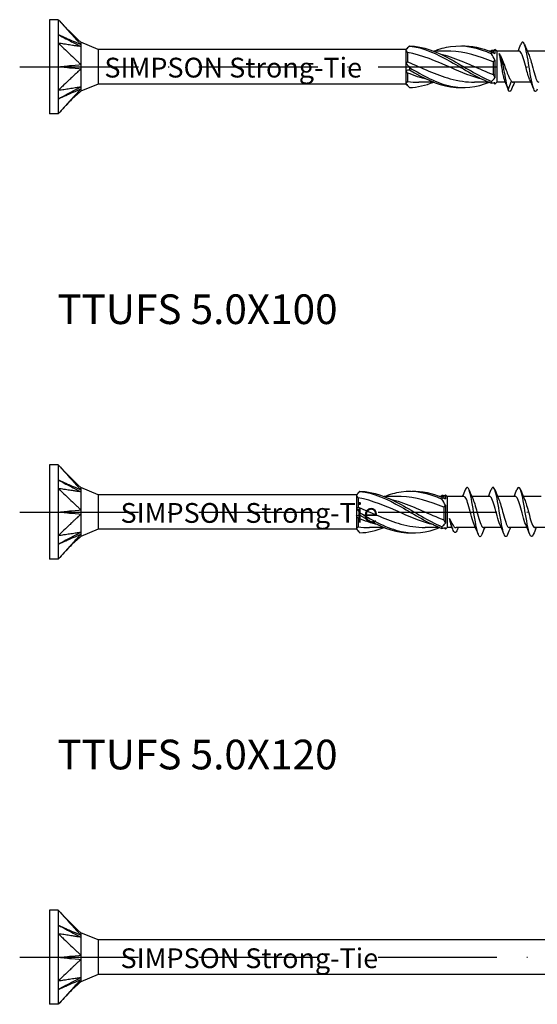
# Model space of a CAD drawing. Units: millimetres. Extents: x 2817 to 5230, y 833 to 1369.
# Drawn here: x 4571 to 4623, y 924 to 1024 of the extents above; entities that cross this region are included whole.
import ezdxf

# ---------------------------------------------------------------- set-up
doc = ezdxf.new("R2010")
doc.units = ezdxf.units.MM
doc.linetypes.add('ACAD_ISO10W100', pattern=[18, 12, -3, 0, -3])
doc.layers.add('Axis', color=4, linetype='ACAD_ISO10W100')
doc.layers.add('Part', color=7, linetype='Continuous', lineweight=25)
doc.styles.get("Standard").update_dxf_attribs({"font": 'arial.ttf'})

# ---------------------------------------------------------------- blocks, each defined once
blk = doc.blocks.new('TTUFS 5.0X90')
at = {"layer": 'Axis'}
blk.add_line((-3, 0), (93, 0), dxfattribs=at)
at = {"layer": 'Part'}
for p, q in [((0, 4.75), (0, -4.75)), ((0.9, 4.75), (0, 4.75)), ((0.9, 4.75), (0.9, 2.375)), ((0.9, 2.375), (0.9, -2.375)), ((4.925, 1.75), (3.175, 2.475)), ((36, 1.75), (36.295, 2.045)), ((4.925, 1.75), (4.925, -1.75)), ((36, 1.75), (4.925, 1.75)), ((36, 1.75), (36, 1.703)), ((36, 1.703), (36, 0.403)), ((36.175, 1.44), (36.175, 0.494)), ((40.308, 1.575), (38.808, 1.575)), ((44.825, 1.575), (44.433, 1.575)), ((44.825, 1.575), (45, 1.75)), ((44.825, 1.575), (44.825, 1.398)), ((45, 1.75), (45, 1.327)), ((45.175, 1.575), (45, 1.75)), ((45.175, 1.575), (45.175, -1.575)), ((47.459, 1.575), (45.175, 1.575)), ((50.059, 1.575), (48.261, 1.575)), ((36, 0.403), (36, -0.403)), ((44.825, 0.479), (44.825, -0.79)), ((45, 0.675), (45, -1.141)), ((36, -0.403), (36, -1.703)), ((36.175, -0.638), (36.175, -1.496)), ((4.925, -1.75), (3.175, -2.475)), ((36, -1.75), (4.925, -1.75)), ((36, -1.703), (36, -1.75)), ((36, -1.75), (36.295, -2.045)), ((38.817, -1.575), (37.317, -1.575)), ((44.442, -1.575), (42.942, -1.575)), ((44.89, -1.64), (45, -1.75)), ((45.175, -1.575), (45, -1.75)), ((45, -1.615), (45, -1.75)), ((46.048, -1.575), (45.175, -1.575)), ((46.13, -1.783), (46.346, -2.338)), ((46.346, -2.338), (46.682, -1.473)), ((48.631, -1.575), (46.832, -1.575)), ((0.9, -2.375), (0.9, -4.75)), ((0.9, -4.75), (0, -4.75))]:
    blk.add_line(p, q, dxfattribs=at)
for points, knots in [([(0.9, 4.75), (0.939, 4.707), (0.956, 4.689), (1.09, 4.541), (1.137, 4.489), (1.252, 4.362), (1.45, 4.144), (1.658, 3.914), (1.848, 3.705), (2.227, 3.288), (2.417, 3.079), (2.654, 2.818), (2.701, 2.765), (2.763, 2.697), (2.879, 2.569), (3.033, 2.4), (3.111, 2.321), (3.175, 2.243)], [0.000001, 0.000001, 0.000001, 0.000001, 0.0183027, 0.0183027, 0.0283447, 0.0283447, 0.0426193, 0.0426193, 0.1853653, 0.1853653, 0.3281118, 0.3281118, 0.3637964, 0.3637964, 0.3745081, 0.3745081, 0.3837024, 0.3837024, 0.3837024, 0.3837024]), ([(0.9, 3.238), (1.003, 3.183), (1.962, 2.673), (2.113, 2.592), (3.071, 2.083), (3.175, 2.027)], [-0.071955, -0.071955, -0.071955, -0.071955, -0.035978, -0.035978, -0.000001, -0.000001, -0.000001, -0.000001]), ([(0.9, 3.238), (1.002, 3.193), (1.962, 2.774), (2.113, 2.707), (3.071, 2.288), (3.175, 2.243)], [0.000001, 0.000001, 0.000001, 0.000001, 0.03500993, 0.03500993, 0.07001888, 0.07001888, 0.07001888, 0.07001888]), ([(0.9, 2.375), (0.939, 2.338), (0.956, 2.322), (1.09, 2.195), (1.137, 2.15), (1.252, 2.041), (1.45, 1.853), (1.658, 1.655), (1.848, 1.475), (2.227, 1.115), (2.417, 0.935), (2.654, 0.711), (2.701, 0.666), (2.763, 0.607), (2.879, 0.496), (3.033, 0.352), (3.111, 0.294), (3.175, 0.216)], [0.000001, 0.000001, 0.000001, 0.000001, 0.0183027, 0.0183027, 0.0283447, 0.0283447, 0.0426193, 0.0426193, 0.1853653, 0.1853653, 0.3281118, 0.3281118, 0.3637964, 0.3637964, 0.3745081, 0.3745081, 0.3837024, 0.3837024, 0.3837024, 0.3837024]), ([(3.175, 2.027), (3.103, 2.027), (3.015, 2.051), (2.875, 2.073), (2.711, 2.098), (2.642, 2.109), (2.588, 2.117), (2.464, 2.136), (2.393, 2.147), (2.257, 2.168), (2.067, 2.197), (1.848, 2.23), (1.658, 2.259), (1.45, 2.291), (1.252, 2.321), (1.137, 2.339), (1.09, 2.346), (0.956, 2.367), (0.939, 2.369), (0.9, 2.375)], [0.000001, 0.000001, 0.000001, 0.000001, 0.037362, 0.037362, 0.065577, 0.065577, 0.159604, 0.159604, 0.284978, 0.284978, 0.398664, 0.398664, 1.138021, 1.138021, 1.211957, 1.211957, 1.263928, 1.263928, 1.358649, 1.358649, 1.358649, 1.358649]), ([(3.175, 2.475), (3.175, 2.475), (3.175, 2.475), (3.175, 2.473), (3.175, 2.453), (3.175, 2.36), (3.169, 2.278), (3.175, 2.243)], [0.04164865, 0.04164865, 0.04164865, 0.04164865, 0.04232268, 0.04232268, 0.05347818, 0.05347818, 0.06985664, 0.06985664, 0.06985664, 0.06985664]), ([(3.175, 2.027), (3.172, 2.007), (3.174, 1.98), (3.176, 1.856), (3.175, 1.624), (3.175, 1.061), (3.175, 0.904), (3.175, 0.498), (3.169, 0.293), (3.175, 0.216)], [0, 0, 0, 0, 0.01144559, 0.01144559, 0.04232268, 0.04232268, 0.05347818, 0.05347818, 0.06985664, 0.06985664, 0.06985664, 0.06985664]), ([(3.175, 2.243), (3.171, 2.215), (3.175, 2.154), (3.175, 2.129), (3.175, 2.109), (3.174, 2.068), (3.173, 2.048), (3.175, 2.027)], [0, 0, 0, 0, 0.0213499, 0.0213499, 0.0689188, 0.0689188, 0.1191706, 0.1191706, 0.1191706, 0.1191706]), ([(36.354, 2.102), (36.351, 2.098), (36.35, 2.094), (36.35, 2.086), (36.351, 2.082), (36.354, 2.077)], [-0.02502071, -0.02502071, -0.02502071, -0.02502071, -0.01272689, -0.01272689, 0, 0, 0, 0]), ([(36.354, 2.102), (37.742, 2.07), (39.129, 1.519), (40.517, 0.758), (41.894, 0.004), (43.27, -0.913), (44.646, -1.486)], [0.098776, 0.098776, 0.098776, 0.098776, 1.261441, 1.261441, 1.261441, 2.414498, 2.414498, 2.414498, 2.414498]), ([(36.354, 2.077), (37.742, 1.949), (39.129, 1.31), (40.517, 0.52), (41.894, -0.263), (43.27, -1.151), (44.646, -1.652)], [0.098776, 0.098776, 0.098776, 0.098776, 1.261441, 1.261441, 1.261441, 2.414498, 2.414498, 2.414498, 2.414498]), ([(38.817, 1.569), (39.384, 1.791), (39.95, 1.956), (40.517, 2.038), (41.894, 2.238), (43.27, 1.937), (44.646, 1.302)], [0.786607, 0.786607, 0.786607, 0.786607, 1.261441, 1.261441, 1.261441, 2.414498, 2.414498, 2.414498, 2.414498]), ([(49.272, -2.268), (49.21, -2.425), (49.148, -2.508), (49.086, -2.499), (48.932, -2.477), (48.778, -1.891), (48.625, -1.049), (48.471, -0.206), (48.318, 0.852), (48.164, 1.573), (48.01, 2.294), (47.857, 2.643), (47.703, 2.438), (47.675, 2.4), (47.647, 2.345), (47.619, 2.273)], [78.113006, 78.113006, 78.113006, 78.113006, 78.564172, 78.564172, 78.564172, 79.677738, 79.677738, 79.677738, 80.791305, 80.791305, 80.791305, 81.904871, 81.904871, 81.904871, 82.108219, 82.108219, 82.108219, 82.108219]), ([(43.812, -1.303), (42.716, -1.029), (41.62, -0.576), (40.524, -0.095), (39.074, 0.541), (37.625, 1.18), (36.175, 1.44)], [-2.181662, -2.181662, -2.181662, -2.181662, -1.263358, -1.263358, -1.263358, -0.048869, -0.048869, -0.048869, -0.048869]), ([(39.438, 1.302), (39.784, 1.219), (40.13, 1.119), (40.476, 1.001), (41.926, 0.509), (43.375, -0.239), (44.825, -0.79)], [0.959931, 0.959931, 0.959931, 0.959931, 1.249916, 1.249916, 1.249916, 2.464405, 2.464405, 2.464405, 2.464405]), ([(44.825, 0.479), (43.391, 1.078), (41.958, 1.534), (40.524, 1.572), (40.452, 1.574), (40.38, 1.575), (40.308, 1.575)], [-2.464405, -2.464405, -2.464405, -2.464405, -1.263358, -1.263358, -1.263358, -1.202947, -1.202947, -1.202947, -1.202947]), ([(44.646, 1.302), (44.649, 1.333), (44.65, 1.364), (44.65, 1.426), (44.649, 1.458), (44.646, 1.489)], [-0.02502071, -0.02502071, -0.02502071, -0.02502071, -0.01272689, -0.01272689, 0, 0, 0, 0]), ([(45.991, -1.431), (45.962, -1.36), (45.934, -1.263), (45.87, -1.002), (45.836, -0.83), (45.766, -0.45), (45.732, -0.245), (45.662, 0.17), (45.628, 0.377), (45.564, 0.732), (45.536, 0.881), (45.478, 1.146), (45.449, 1.259), (45.421, 1.348)], [0.0108617, 0.0108617, 0.0108617, 0.0108617, 0.0632501, 0.0632501, 0.1265002, 0.1265002, 0.1897503, 0.1897503, 0.2530004, 0.2530004, 0.3055012, 0.3055012, 0.3580021, 0.3580021, 0.3580021, 0.3580021]), ([(46.346, -2.338), (46.197, -1.881), (46.049, -1.021), (45.9, -0.27), (45.752, 0.48), (45.603, 1.086), (45.455, 1.304), (45.443, 1.32), (45.432, 1.335), (45.421, 1.348)], [0, 0, 0, 0, 1.076378, 1.076378, 1.076378, 2.152756, 2.152756, 2.152756, 2.235364, 2.235364, 2.235364, 2.235364]), ([(45.553, 1.122), (45.586, 1.056), (45.62, 0.984), (45.732, 0.728), (45.809, 0.526), (45.966, 0.099), (46.043, -0.121), (46.199, -0.547), (46.276, -0.748), (46.409, -1.048), (46.464, -1.158), (46.573, -1.344), (46.628, -1.419), (46.682, -1.473)], [0.0392788, 0.0392788, 0.0392788, 0.0392788, 0.0694557, 0.0694557, 0.1389113, 0.1389113, 0.208367, 0.208367, 0.2778227, 0.2778227, 0.326485, 0.326485, 0.3751472, 0.3751472, 0.3751472, 0.3751472]), ([(48.5, -1.272), (48.381, -1.003), (48.262, -0.581), (48.143, -0.13), (47.971, 0.524), (47.798, 1.191), (47.626, 1.449), (47.57, 1.532), (47.515, 1.57), (47.459, 1.568)], [79.165057, 79.165057, 79.165057, 79.165057, 80.028253, 80.028253, 80.028253, 81.278169, 81.278169, 81.278169, 81.681409, 81.681409, 81.681409, 81.681409]), ([(48.391, 1.272), (48.511, 1.001), (48.631, 0.574), (48.751, 0.118), (48.924, -0.536), (49.096, -1.2), (49.268, -1.453), (49.323, -1.533), (49.378, -1.57), (49.432, -1.568)], [-81.056169, -81.056169, -81.056169, -81.056169, -80.185828, -80.185828, -80.185828, -78.935911, -78.935911, -78.935911, -78.539816, -78.539816, -78.539816, -78.539816]), ([(0.9, 0), (1.002, 0.01), (1.962, 0.101), (2.113, 0.115), (3.071, 0.205), (3.175, 0.216)], [0.000001, 0.000001, 0.000001, 0.000001, 0.03500993, 0.03500993, 0.07001888, 0.07001888, 0.07001888, 0.07001888]), ([(0.9, 0), (1.003, -0.01), (1.962, -0.101), (2.113, -0.115), (3.071, -0.205), (3.175, -0.216)], [-0.071955, -0.071955, -0.071955, -0.071955, -0.035978, -0.035978, -0.000001, -0.000001, -0.000001, -0.000001]), ([(3.175, 0.216), (3.171, 0.145), (3.175, 0.022), (3.175, -0.03), (3.175, -0.067), (3.174, -0.144), (3.173, -0.182), (3.175, -0.216)], [0, 0, 0, 0, 0.0213499, 0.0213499, 0.0689188, 0.0689188, 0.1191706, 0.1191706, 0.1191706, 0.1191706]), ([(36.175, 0.494), (37.609, -0.104), (39.042, -0.815), (40.476, -1.216), (41.298, -1.446), (42.12, -1.564), (42.942, -1.565)], [0.048869, 0.048869, 0.048869, 0.048869, 1.249916, 1.249916, 1.249916, 1.938646, 1.938646, 1.938646, 1.938646]), ([(3.175, -0.216), (3.103, -0.304), (3.015, -0.368), (2.875, -0.501), (2.711, -0.656), (2.642, -0.722), (2.588, -0.772), (2.464, -0.89), (2.393, -0.958), (2.257, -1.087), (2.067, -1.268), (1.848, -1.475), (1.658, -1.655), (1.45, -1.853), (1.252, -2.041), (1.137, -2.15), (1.09, -2.195), (0.956, -2.322), (0.939, -2.338), (0.9, -2.375)], [0.000001, 0.000001, 0.000001, 0.000001, 0.037362, 0.037362, 0.065577, 0.065577, 0.159604, 0.159604, 0.284978, 0.284978, 0.398664, 0.398664, 1.138021, 1.138021, 1.211957, 1.211957, 1.263928, 1.263928, 1.358648, 1.358648, 1.358648, 1.358648]), ([(3.175, -0.216), (3.172, -0.254), (3.174, -0.297), (3.176, -0.496), (3.175, -0.857), (3.175, -1.411), (3.175, -1.549), (3.175, -1.862), (3.169, -1.985), (3.175, -2.027)], [0, 0, 0, 0, 0.01144559, 0.01144559, 0.04232268, 0.04232268, 0.05347818, 0.05347818, 0.06985664, 0.06985664, 0.06985664, 0.06985664]), ([(36.354, -0.083), (36.351, -0.123), (36.35, -0.164), (36.35, -0.247), (36.351, -0.289), (36.354, -0.331)], [-0.02502071, -0.02502071, -0.02502071, -0.02502071, -0.01272689, -0.01272689, 0, 0, 0, 0]), ([(36.354, -0.083), (37.742, -0.897), (39.129, -1.668), (40.517, -1.962), (41.823, -2.239), (43.128, -2.079), (44.433, -1.575)], [0.098776, 0.098776, 0.098776, 0.098776, 1.261441, 1.261441, 1.261441, 2.354985, 2.354985, 2.354985, 2.354985]), ([(36.354, -0.331), (37.742, -1.137), (39.129, -1.837), (40.517, -2.038), (40.886, -2.092), (41.256, -2.11), (41.625, -2.094)], [0.098776, 0.098776, 0.098776, 0.098776, 1.261441, 1.261441, 1.261441, 1.570796, 1.570796, 1.570796, 1.570796]), ([(44.646, -1.652), (44.649, -1.625), (44.65, -1.598), (44.65, -1.542), (44.649, -1.514), (44.646, -1.486)], [-0.02502071, -0.02502071, -0.02502071, -0.02502071, -0.01272689, -0.01272689, 0, 0, 0, 0]), ([(0.9, -3.238), (1.002, -3.184), (1.962, -2.673), (2.113, -2.592), (3.071, -2.083), (3.175, -2.027)], [0.000001, 0.000001, 0.000001, 0.000001, 0.03500993, 0.03500993, 0.07001888, 0.07001888, 0.07001888, 0.07001888]), ([(0.9, -2.375), (0.939, -2.369), (0.956, -2.367), (1.09, -2.346), (1.137, -2.339), (1.252, -2.321), (1.45, -2.291), (1.658, -2.259), (1.848, -2.23), (2.227, -2.172), (2.417, -2.143), (2.654, -2.107), (2.701, -2.1), (2.763, -2.09), (2.879, -2.073), (3.033, -2.048), (3.111, -2.027), (3.175, -2.027)], [0.000001, 0.000001, 0.000001, 0.000001, 0.0183027, 0.0183027, 0.0283447, 0.0283447, 0.0426193, 0.0426193, 0.1853653, 0.1853653, 0.3281119, 0.3281119, 0.3637965, 0.3637965, 0.3745081, 0.3745081, 0.3837025, 0.3837025, 0.3837025, 0.3837025]), ([(0.9, -3.238), (1.003, -3.193), (1.962, -2.774), (2.113, -2.707), (3.071, -2.288), (3.175, -2.243)], [-0.071955, -0.071955, -0.071955, -0.071955, -0.035978, -0.035978, -0.000001, -0.000001, -0.000001, -0.000001]), ([(3.175, -2.243), (3.103, -2.331), (3.015, -2.419), (2.875, -2.574), (2.711, -2.754), (2.642, -2.831), (2.588, -2.889), (2.464, -3.027), (2.393, -3.105), (2.257, -3.254), (2.067, -3.464), (1.848, -3.705), (1.658, -3.914), (1.45, -4.144), (1.252, -4.362), (1.137, -4.489), (1.09, -4.541), (0.956, -4.689), (0.939, -4.707), (0.9, -4.75)], [0.000001, 0.000001, 0.000001, 0.000001, 0.037362, 0.037362, 0.065577, 0.065577, 0.159605, 0.159605, 0.284978, 0.284978, 0.398628, 0.398628, 1.137803, 1.137803, 1.21172, 1.21172, 1.263679, 1.263679, 1.358376, 1.358376, 1.358376, 1.358376]), ([(3.175, -2.475), (2.826, -2.8), (2.453, -3.1), (1.7, -3.865), (1.301, -4.309), (0.9, -4.75)], [0, 0, 0, 0, 0.1430583, 0.1430583, 0.3219882, 0.3219882, 0.3219882, 0.3219882]), ([(3.175, -2.027), (3.171, -2.069), (3.175, -2.132), (3.175, -2.158), (3.175, -2.176), (3.174, -2.213), (3.173, -2.229), (3.175, -2.243)], [0, 0, 0, 0, 0.0213499, 0.0213499, 0.0689188, 0.0689188, 0.1191706, 0.1191706, 0.1191706, 0.1191706]), ([(3.175, -2.243), (3.172, -2.26), (3.174, -2.277), (3.176, -2.35), (3.175, -2.475), (3.175, -2.475)], [0, 0, 0, 0, 0.01144559, 0.01144559, 0.04164865, 0.04164865, 0.04164865, 0.04164865])]:
    blk.add_open_spline(points, degree=3, knots=knots, dxfattribs=at)
for points in [[(0.9, 4.75), (1.622, 3.957), (2.39, 3.206), (3.175, 2.475)], [(36.354, 2.077), (36.232, 1.953), (36.112, 1.828), (36, 1.703)], [(36.295, 2.045), (36.315, 2.065), (36.334, 2.084), (36.354, 2.102)], [(41.625, 2.094), (42.632, 2.123), (43.639, 1.907), (44.646, 1.489)], [(47.331, 1.575), (47.43, 1.806), (47.525, 2.041), (47.619, 2.276)], [(47.972, 2.276), (48.107, 1.939), (48.244, 1.604), (48.391, 1.277)], [(36.175, 1.44), (36.12, 1.533), (36.061, 1.621), (36, 1.703)], [(44.442, 1.575), (44.51, 1.601), (44.578, 1.627), (44.646, 1.652)], [(44.89, 1.64), (44.811, 1.654), (44.729, 1.658), (44.646, 1.652)], [(44.646, 1.489), (44.768, 1.421), (44.888, 1.366), (45, 1.327)], [(45, 0.675), (44.888, 0.885), (44.768, 1.095), (44.646, 1.302)], [(45.506, 1.214), (45.522, 1.183), (45.537, 1.153), (45.553, 1.122)], [(36, 0.403), (36.062, 0.427), (36.121, 0.457), (36.175, 0.494)], [(36, 0.403), (36.112, 0.253), (36.232, 0.09), (36.354, -0.083)], [(45, 0.675), (44.938, 0.615), (44.879, 0.55), (44.825, 0.479)], [(36.354, -0.331), (36.232, -0.337), (36.112, -0.36), (36, -0.403)], [(36.175, -0.638), (36.12, -0.563), (36.061, -0.485), (36, -0.403)], [(38.187, -1.299), (37.517, -1.135), (36.846, -0.906), (36.175, -0.638)], [(44.825, -0.79), (44.88, -0.909), (44.939, -1.026), (45, -1.141)], [(36, -1.703), (36.062, -1.634), (36.121, -1.565), (36.175, -1.496)], [(36, -1.703), (36.112, -1.854), (36.232, -1.987), (36.354, -2.102)], [(36.175, -1.496), (36.556, -1.547), (36.937, -1.571), (37.317, -1.569)], [(36.354, -2.102), (37.172, -2.083), (37.99, -1.884), (38.808, -1.568)], [(44.646, -1.486), (44.768, -1.382), (44.888, -1.267), (45, -1.141)], [(45, -1.615), (44.888, -1.648), (44.768, -1.66), (44.646, -1.652)], [(46.13, -1.783), (46.084, -1.665), (46.038, -1.548), (45.991, -1.431)], [(46.961, -1.575), (46.862, -1.806), (46.766, -2.041), (46.672, -2.276)], [(46.682, -1.473), (46.732, -1.54), (46.782, -1.571), (46.832, -1.569)], [(48.919, -2.276), (48.785, -1.939), (48.647, -1.604), (48.5, -1.277)], [(46.672, -2.271), (46.563, -2.538), (46.455, -2.571), (46.346, -2.338)]]:
    blk.add_open_spline(points, degree=3, dxfattribs=at)
at = {"insert": (18.562, -0.094), "char_height": 2, "attachment_point": 5}
blk.add_mtext_dynamic_manual_height_columns('SIMPSON Strong-Tie', width=27.23222, gutter_width=1, heights=[0], dxfattribs=at)
blk = doc.blocks.new('TTUFS 5.0X100')
at = {"layer": 'Axis'}
blk.add_line((-3, 0), (103, 0), dxfattribs=at)
at = {"layer": 'Part'}
for p, q in [((0, 4.75), (0, -4.75)), ((0.9, 4.75), (0, 4.75)), ((0.9, 4.75), (0.9, 2.375)), ((0.9, 2.375), (0.9, -2.375)), ((4.925, 1.75), (3.175, 2.475)), ((31, 1.75), (31.295, 2.045)), ((4.925, 1.75), (4.925, -1.75)), ((31, 1.75), (4.925, 1.75)), ((31, 1.75), (31, 1.703)), ((31, 1.703), (31, 0.403)), ((31.175, 1.44), (31.175, 0.494)), ((35.308, 1.575), (33.808, 1.575)), ((39.825, 1.575), (39.433, 1.575)), ((39.825, 1.575), (40, 1.75)), ((39.825, 1.575), (39.825, 1.398)), ((40, 1.75), (40, 1.327)), ((40.175, 1.575), (40, 1.75)), ((40.175, 1.575), (40.175, -1.575)), ((41.859, 1.575), (40.175, 1.575)), ((44.459, 1.575), (42.661, 1.575)), ((47.059, 1.575), (45.261, 1.575)), ((49.659, 1.575), (47.861, 1.575)), ((31, 0.403), (31, -0.403)), ((39.825, 0.479), (39.825, -0.79)), ((40, 0.675), (40, -1.141)), ((31, -0.403), (31, -1.703)), ((31.175, -0.638), (31.175, -1.496)), ((4.925, -1.75), (3.175, -2.475)), ((31, -1.75), (4.925, -1.75)), ((31, -1.703), (31, -1.75)), ((31, -1.75), (31.295, -2.045)), ((33.817, -1.575), (32.317, -1.575)), ((39.442, -1.575), (37.942, -1.575)), ((39.89, -1.64), (40, -1.75)), ((40.175, -1.575), (40, -1.75)), ((40, -1.615), (40, -1.75)), ((40.667, -1.575), (40.175, -1.575)), ((43.031, -1.575), (41.069, -1.575)), ((45.631, -1.575), (43.832, -1.575)), ((48.231, -1.575), (46.432, -1.575)), ((50.831, -1.575), (49.032, -1.575)), ((0.9, -2.375), (0.9, -4.75)), ((0.9, -4.75), (0, -4.75))]:
    blk.add_line(p, q, dxfattribs=at)
for points, knots in [([(0.9, 4.75), (0.939, 4.707), (0.956, 4.689), (1.09, 4.541), (1.137, 4.489), (1.252, 4.362), (1.45, 4.144), (1.658, 3.914), (1.848, 3.705), (2.227, 3.288), (2.417, 3.079), (2.654, 2.818), (2.701, 2.765), (2.763, 2.697), (2.879, 2.569), (3.033, 2.4), (3.111, 2.321), (3.175, 2.243)], [0.000001, 0.000001, 0.000001, 0.000001, 0.0183027, 0.0183027, 0.0283447, 0.0283447, 0.0426193, 0.0426193, 0.1853653, 0.1853653, 0.3281118, 0.3281118, 0.3637964, 0.3637964, 0.3745081, 0.3745081, 0.3837024, 0.3837024, 0.3837024, 0.3837024]), ([(0.9, 3.238), (1.003, 3.183), (1.962, 2.673), (2.113, 2.592), (3.071, 2.083), (3.175, 2.027)], [-0.071955, -0.071955, -0.071955, -0.071955, -0.035978, -0.035978, -0.000001, -0.000001, -0.000001, -0.000001]), ([(0.9, 3.238), (1.002, 3.193), (1.962, 2.774), (2.113, 2.707), (3.071, 2.288), (3.175, 2.243)], [0.000001, 0.000001, 0.000001, 0.000001, 0.03500993, 0.03500993, 0.07001888, 0.07001888, 0.07001888, 0.07001888]), ([(0.9, 2.375), (0.939, 2.338), (0.956, 2.322), (1.09, 2.195), (1.137, 2.15), (1.252, 2.041), (1.45, 1.853), (1.658, 1.655), (1.848, 1.475), (2.227, 1.115), (2.417, 0.935), (2.654, 0.711), (2.701, 0.666), (2.763, 0.607), (2.879, 0.496), (3.033, 0.352), (3.111, 0.294), (3.175, 0.216)], [0.000001, 0.000001, 0.000001, 0.000001, 0.0183027, 0.0183027, 0.0283447, 0.0283447, 0.0426193, 0.0426193, 0.1853653, 0.1853653, 0.3281118, 0.3281118, 0.3637964, 0.3637964, 0.3745081, 0.3745081, 0.3837024, 0.3837024, 0.3837024, 0.3837024]), ([(3.175, 2.027), (3.103, 2.027), (3.015, 2.051), (2.875, 2.073), (2.711, 2.098), (2.642, 2.109), (2.588, 2.117), (2.464, 2.136), (2.393, 2.147), (2.257, 2.168), (2.067, 2.197), (1.848, 2.23), (1.658, 2.259), (1.45, 2.291), (1.252, 2.321), (1.137, 2.339), (1.09, 2.346), (0.956, 2.367), (0.939, 2.369), (0.9, 2.375)], [0.000001, 0.000001, 0.000001, 0.000001, 0.037362, 0.037362, 0.065577, 0.065577, 0.159604, 0.159604, 0.284978, 0.284978, 0.398664, 0.398664, 1.138021, 1.138021, 1.211957, 1.211957, 1.263928, 1.263928, 1.358649, 1.358649, 1.358649, 1.358649]), ([(3.175, 2.475), (3.175, 2.475), (3.175, 2.475), (3.175, 2.473), (3.175, 2.453), (3.175, 2.36), (3.169, 2.278), (3.175, 2.243)], [0.04164865, 0.04164865, 0.04164865, 0.04164865, 0.04232268, 0.04232268, 0.05347818, 0.05347818, 0.06985664, 0.06985664, 0.06985664, 0.06985664]), ([(3.175, 2.027), (3.172, 2.007), (3.174, 1.98), (3.176, 1.856), (3.175, 1.624), (3.175, 1.061), (3.175, 0.904), (3.175, 0.498), (3.169, 0.293), (3.175, 0.216)], [0, 0, 0, 0, 0.01144559, 0.01144559, 0.04232268, 0.04232268, 0.05347818, 0.05347818, 0.06985664, 0.06985664, 0.06985664, 0.06985664]), ([(3.175, 2.243), (3.171, 2.215), (3.175, 2.154), (3.175, 2.129), (3.175, 2.109), (3.174, 2.068), (3.173, 2.048), (3.175, 2.027)], [0, 0, 0, 0, 0.0213499, 0.0213499, 0.0689188, 0.0689188, 0.1191706, 0.1191706, 0.1191706, 0.1191706]), ([(31.354, 2.102), (31.351, 2.098), (31.35, 2.094), (31.35, 2.086), (31.351, 2.082), (31.354, 2.077)], [-0.02502071, -0.02502071, -0.02502071, -0.02502071, -0.01272689, -0.01272689, 0, 0, 0, 0]), ([(31.354, 2.102), (32.742, 2.07), (34.129, 1.519), (35.517, 0.758), (36.894, 0.004), (38.27, -0.913), (39.646, -1.486)], [0.098776, 0.098776, 0.098776, 0.098776, 1.261441, 1.261441, 1.261441, 2.414498, 2.414498, 2.414498, 2.414498]), ([(31.354, 2.077), (32.742, 1.949), (34.129, 1.31), (35.517, 0.52), (36.894, -0.263), (38.27, -1.151), (39.646, -1.652)], [0.098776, 0.098776, 0.098776, 0.098776, 1.261441, 1.261441, 1.261441, 2.414498, 2.414498, 2.414498, 2.414498]), ([(33.817, 1.569), (34.384, 1.791), (34.95, 1.956), (35.517, 2.038), (36.894, 2.238), (38.27, 1.937), (39.646, 1.302)], [0.786607, 0.786607, 0.786607, 0.786607, 1.261441, 1.261441, 1.261441, 2.414498, 2.414498, 2.414498, 2.414498]), ([(43.672, -2.267), (43.588, -2.477), (43.503, -2.551), (43.418, -2.457), (43.265, -2.285), (43.111, -1.563), (42.958, -0.669), (42.804, 0.226), (42.65, 1.249), (42.497, 1.866), (42.343, 2.484), (42.19, 2.665), (42.036, 2.316), (42.03, 2.304), (42.025, 2.29), (42.019, 2.276)], [115.812118, 115.812118, 115.812118, 115.812118, 116.425428, 116.425428, 116.425428, 117.538995, 117.538995, 117.538995, 118.652561, 118.652561, 118.652561, 119.766127, 119.766127, 119.766127, 119.807331, 119.807331, 119.807331, 119.807331]), ([(46.272, -2.273), (46.243, -2.348), (46.213, -2.407), (46.183, -2.444), (46.03, -2.639), (45.876, -2.278), (45.722, -1.55), (45.569, -0.822), (45.415, 0.238), (45.262, 1.075), (45.108, 1.913), (44.954, 2.488), (44.801, 2.5), (44.74, 2.504), (44.68, 2.421), (44.619, 2.268)], [109.528933, 109.528933, 109.528933, 109.528933, 109.74403, 109.74403, 109.74403, 110.857596, 110.857596, 110.857596, 111.971163, 111.971163, 111.971163, 113.084729, 113.084729, 113.084729, 113.524145, 113.524145, 113.524145, 113.524145]), ([(48.872, -2.273), (48.744, -2.586), (48.616, -2.564), (48.487, -2.19), (48.334, -1.742), (48.18, -0.811), (48.026, 0.116), (47.873, 1.043), (47.719, 1.921), (47.566, 2.292), (47.45, 2.571), (47.335, 2.552), (47.219, 2.27)], [103.245748, 103.245748, 103.245748, 103.245748, 104.176198, 104.176198, 104.176198, 105.289765, 105.289765, 105.289765, 106.403331, 106.403331, 106.403331, 107.24096, 107.24096, 107.24096, 107.24096]), ([(38.812, -1.303), (37.716, -1.029), (36.62, -0.576), (35.524, -0.095), (34.074, 0.541), (32.625, 1.18), (31.175, 1.44)], [-2.181662, -2.181662, -2.181662, -2.181662, -1.263358, -1.263358, -1.263358, -0.048869, -0.048869, -0.048869, -0.048869]), ([(34.438, 1.302), (34.784, 1.219), (35.13, 1.119), (35.476, 1.001), (36.926, 0.509), (38.375, -0.239), (39.825, -0.79)], [0.959931, 0.959931, 0.959931, 0.959931, 1.249916, 1.249916, 1.249916, 2.464405, 2.464405, 2.464405, 2.464405]), ([(39.825, 0.479), (38.391, 1.078), (36.958, 1.534), (35.524, 1.572), (35.452, 1.574), (35.38, 1.575), (35.308, 1.575)], [-2.464405, -2.464405, -2.464405, -2.464405, -1.263358, -1.263358, -1.263358, -1.202947, -1.202947, -1.202947, -1.202947]), ([(39.646, 1.302), (39.649, 1.333), (39.65, 1.364), (39.65, 1.426), (39.649, 1.458), (39.646, 1.489)], [-0.02502071, -0.02502071, -0.02502071, -0.02502071, -0.01272689, -0.01272689, 0, 0, 0, 0]), ([(42.9, -1.269), (42.809, -1.066), (42.718, -0.775), (42.626, -0.441), (42.454, 0.189), (42.282, 0.922), (42.109, 1.296), (42.026, 1.476), (41.942, 1.566), (41.859, 1.565)], [116.864169, 116.864169, 116.864169, 116.864169, 117.525744, 117.525744, 117.525744, 118.775661, 118.775661, 118.775661, 119.380521, 119.380521, 119.380521, 119.380521]), ([(42.791, 1.276), (42.939, 0.943), (43.086, 0.361), (43.234, -0.196), (43.406, -0.847), (43.579, -1.417), (43.751, -1.545), (43.778, -1.565), (43.805, -1.574), (43.832, -1.572)], [-118.75528, -118.75528, -118.75528, -118.75528, -117.68489, -117.68489, -117.68489, -116.434974, -116.434974, -116.434974, -116.238928, -116.238928, -116.238928, -116.238928]), ([(45.5, -1.27), (45.404, -1.055), (45.308, -0.744), (45.213, -0.39), (45.04, 0.246), (44.868, 0.97), (44.695, 1.325), (44.617, 1.487), (44.538, 1.566), (44.459, 1.565)], [110.580983, 110.580983, 110.580983, 110.580983, 111.276162, 111.276162, 111.276162, 112.526079, 112.526079, 112.526079, 113.097336, 113.097336, 113.097336, 113.097336]), ([(45.391, 1.275), (45.534, 0.952), (45.677, 0.399), (45.82, -0.143), (45.992, -0.797), (46.165, -1.384), (46.337, -1.534), (46.369, -1.561), (46.401, -1.573), (46.432, -1.572)], [-112.472095, -112.472095, -112.472095, -112.472095, -111.435308, -111.435308, -111.435308, -110.185392, -110.185392, -110.185392, -109.955743, -109.955743, -109.955743, -109.955743]), ([(48.1, -1.27), (48, -1.045), (47.899, -0.712), (47.799, -0.339), (47.626, 0.302), (47.454, 1.017), (47.281, 1.353), (47.207, 1.497), (47.133, 1.567), (47.059, 1.566)], [104.297798, 104.297798, 104.297798, 104.297798, 105.026581, 105.026581, 105.026581, 106.276497, 106.276497, 106.276497, 106.81415, 106.81415, 106.81415, 106.81415]), ([(47.991, 1.275), (48.129, 0.962), (48.268, 0.435), (48.406, -0.091), (48.579, -0.746), (48.751, -1.35), (48.923, -1.521), (48.96, -1.557), (48.996, -1.573), (49.032, -1.571)], [-106.18891, -106.18891, -106.18891, -106.18891, -105.185726, -105.185726, -105.185726, -103.93581, -103.93581, -103.93581, -103.672558, -103.672558, -103.672558, -103.672558]), ([(0.9, 0), (1.002, 0.01), (1.962, 0.101), (2.113, 0.115), (3.071, 0.205), (3.175, 0.216)], [0.000001, 0.000001, 0.000001, 0.000001, 0.03500993, 0.03500993, 0.07001888, 0.07001888, 0.07001888, 0.07001888]), ([(0.9, 0), (1.003, -0.01), (1.962, -0.101), (2.113, -0.115), (3.071, -0.205), (3.175, -0.216)], [-0.071955, -0.071955, -0.071955, -0.071955, -0.035978, -0.035978, -0.000001, -0.000001, -0.000001, -0.000001]), ([(3.175, 0.216), (3.171, 0.145), (3.175, 0.022), (3.175, -0.03), (3.175, -0.067), (3.174, -0.144), (3.173, -0.182), (3.175, -0.216)], [0, 0, 0, 0, 0.0213499, 0.0213499, 0.0689188, 0.0689188, 0.1191706, 0.1191706, 0.1191706, 0.1191706]), ([(31.175, 0.494), (32.609, -0.104), (34.042, -0.815), (35.476, -1.216), (36.298, -1.446), (37.12, -1.564), (37.942, -1.565)], [0.048869, 0.048869, 0.048869, 0.048869, 1.249916, 1.249916, 1.249916, 1.938646, 1.938646, 1.938646, 1.938646]), ([(3.175, -0.216), (3.103, -0.304), (3.015, -0.368), (2.875, -0.501), (2.711, -0.656), (2.642, -0.722), (2.588, -0.772), (2.464, -0.89), (2.393, -0.958), (2.257, -1.087), (2.067, -1.268), (1.848, -1.475), (1.658, -1.655), (1.45, -1.853), (1.252, -2.041), (1.137, -2.15), (1.09, -2.195), (0.956, -2.322), (0.939, -2.338), (0.9, -2.375)], [0.000001, 0.000001, 0.000001, 0.000001, 0.037362, 0.037362, 0.065577, 0.065577, 0.159604, 0.159604, 0.284978, 0.284978, 0.398664, 0.398664, 1.138021, 1.138021, 1.211957, 1.211957, 1.263928, 1.263928, 1.358648, 1.358648, 1.358648, 1.358648]), ([(3.175, -0.216), (3.172, -0.254), (3.174, -0.297), (3.176, -0.496), (3.175, -0.857), (3.175, -1.411), (3.175, -1.549), (3.175, -1.862), (3.169, -1.985), (3.175, -2.027)], [0, 0, 0, 0, 0.01144559, 0.01144559, 0.04232268, 0.04232268, 0.05347818, 0.05347818, 0.06985664, 0.06985664, 0.06985664, 0.06985664]), ([(31.354, -0.083), (31.351, -0.123), (31.35, -0.164), (31.35, -0.247), (31.351, -0.289), (31.354, -0.331)], [-0.02502071, -0.02502071, -0.02502071, -0.02502071, -0.01272689, -0.01272689, 0, 0, 0, 0]), ([(31.354, -0.083), (32.742, -0.897), (34.129, -1.668), (35.517, -1.962), (36.823, -2.239), (38.128, -2.079), (39.433, -1.575)], [0.098776, 0.098776, 0.098776, 0.098776, 1.261441, 1.261441, 1.261441, 2.354985, 2.354985, 2.354985, 2.354985]), ([(31.354, -0.331), (32.742, -1.137), (34.129, -1.837), (35.517, -2.038), (35.886, -2.092), (36.256, -2.11), (36.625, -2.094)], [0.098776, 0.098776, 0.098776, 0.098776, 1.261441, 1.261441, 1.261441, 1.570796, 1.570796, 1.570796, 1.570796]), ([(40.609, -1.431), (40.604, -1.418), (40.599, -1.404), (40.564, -1.307), (40.536, -1.201), (40.478, -0.948), (40.449, -0.804), (40.421, -0.646)], [0.2431846, 0.2431846, 0.2431846, 0.2431846, 0.2530004, 0.2530004, 0.3055012, 0.3055012, 0.3580021, 0.3580021, 0.3580021, 0.3580021]), ([(40.421, -0.646), (40.499, -0.845), (40.576, -1.023), (40.732, -1.315), (40.809, -1.426), (40.948, -1.548), (41.008, -1.575), (41.069, -1.575)], [0, 0, 0, 0, 0.0694557, 0.0694557, 0.1389113, 0.1389113, 0.1927564, 0.1927564, 0.1927564, 0.1927564]), ([(41.141, -1.893), (41.061, -2.075), (40.981, -2.13), (40.9, -2.054), (40.752, -1.914), (40.603, -1.356), (40.455, -0.779), (40.443, -0.735), (40.432, -0.691), (40.421, -0.646)], [0.493415, 0.493415, 0.493415, 0.493415, 1.076378, 1.076378, 1.076378, 2.152756, 2.152756, 2.152756, 2.235364, 2.235364, 2.235364, 2.235364]), ([(39.646, -1.652), (39.649, -1.625), (39.65, -1.598), (39.65, -1.542), (39.649, -1.514), (39.646, -1.486)], [-0.02502071, -0.02502071, -0.02502071, -0.02502071, -0.01272689, -0.01272689, 0, 0, 0, 0]), ([(0.9, -3.238), (1.002, -3.184), (1.962, -2.673), (2.113, -2.592), (3.071, -2.083), (3.175, -2.027)], [0.000001, 0.000001, 0.000001, 0.000001, 0.03500993, 0.03500993, 0.07001888, 0.07001888, 0.07001888, 0.07001888]), ([(0.9, -2.375), (0.939, -2.369), (0.956, -2.367), (1.09, -2.346), (1.137, -2.339), (1.252, -2.321), (1.45, -2.291), (1.658, -2.259), (1.848, -2.23), (2.227, -2.172), (2.417, -2.143), (2.654, -2.107), (2.701, -2.1), (2.763, -2.09), (2.879, -2.073), (3.033, -2.048), (3.111, -2.027), (3.175, -2.027)], [0.000001, 0.000001, 0.000001, 0.000001, 0.0183027, 0.0183027, 0.0283447, 0.0283447, 0.0426193, 0.0426193, 0.1853653, 0.1853653, 0.3281119, 0.3281119, 0.3637965, 0.3637965, 0.3745081, 0.3745081, 0.3837025, 0.3837025, 0.3837025, 0.3837025]), ([(0.9, -3.238), (1.003, -3.193), (1.962, -2.774), (2.113, -2.707), (3.071, -2.288), (3.175, -2.243)], [-0.071955, -0.071955, -0.071955, -0.071955, -0.035978, -0.035978, -0.000001, -0.000001, -0.000001, -0.000001]), ([(3.175, -2.243), (3.103, -2.331), (3.015, -2.419), (2.875, -2.574), (2.711, -2.754), (2.642, -2.831), (2.588, -2.889), (2.464, -3.027), (2.393, -3.105), (2.257, -3.254), (2.067, -3.464), (1.848, -3.705), (1.658, -3.914), (1.45, -4.144), (1.252, -4.362), (1.137, -4.489), (1.09, -4.541), (0.956, -4.689), (0.939, -4.707), (0.9, -4.75)], [0.000001, 0.000001, 0.000001, 0.000001, 0.037362, 0.037362, 0.065577, 0.065577, 0.159605, 0.159605, 0.284978, 0.284978, 0.398628, 0.398628, 1.137803, 1.137803, 1.21172, 1.21172, 1.263679, 1.263679, 1.358376, 1.358376, 1.358376, 1.358376]), ([(3.175, -2.475), (2.826, -2.8), (2.453, -3.1), (1.7, -3.865), (1.301, -4.309), (0.9, -4.75)], [0, 0, 0, 0, 0.1430583, 0.1430583, 0.3219882, 0.3219882, 0.3219882, 0.3219882]), ([(3.175, -2.027), (3.171, -2.069), (3.175, -2.132), (3.175, -2.158), (3.175, -2.176), (3.174, -2.213), (3.173, -2.229), (3.175, -2.243)], [0, 0, 0, 0, 0.0213499, 0.0213499, 0.0689188, 0.0689188, 0.1191706, 0.1191706, 0.1191706, 0.1191706]), ([(3.175, -2.243), (3.172, -2.26), (3.174, -2.277), (3.176, -2.35), (3.175, -2.475), (3.175, -2.475)], [0, 0, 0, 0, 0.01144559, 0.01144559, 0.04164865, 0.04164865, 0.04164865, 0.04164865])]:
    blk.add_open_spline(points, degree=3, knots=knots, dxfattribs=at)
for points in [[(0.9, 4.75), (1.622, 3.957), (2.39, 3.206), (3.175, 2.475)], [(31.354, 2.077), (31.232, 1.953), (31.112, 1.828), (31, 1.703)], [(31.295, 2.045), (31.315, 2.065), (31.334, 2.084), (31.354, 2.102)], [(36.625, 2.094), (37.632, 2.123), (38.639, 1.907), (39.646, 1.489)], [(41.731, 1.575), (41.83, 1.806), (41.925, 2.041), (42.019, 2.276)], [(42.372, 2.276), (42.507, 1.939), (42.644, 1.604), (42.791, 1.277)], [(44.331, 1.575), (44.43, 1.806), (44.525, 2.041), (44.619, 2.276)], [(44.972, 2.276), (45.107, 1.939), (45.244, 1.604), (45.391, 1.277)], [(46.931, 1.575), (47.03, 1.806), (47.125, 2.041), (47.219, 2.276)], [(47.572, 2.276), (47.707, 1.939), (47.844, 1.604), (47.991, 1.277)], [(31.175, 1.44), (31.12, 1.533), (31.061, 1.621), (31, 1.703)], [(39.442, 1.575), (39.51, 1.601), (39.578, 1.627), (39.646, 1.652)], [(39.89, 1.64), (39.811, 1.654), (39.729, 1.658), (39.646, 1.652)], [(39.646, 1.489), (39.768, 1.421), (39.888, 1.366), (40, 1.327)], [(40, 0.675), (39.888, 0.885), (39.768, 1.095), (39.646, 1.302)], [(31, 0.403), (31.062, 0.427), (31.121, 0.457), (31.175, 0.494)], [(31, 0.403), (31.112, 0.253), (31.232, 0.09), (31.354, -0.083)], [(40, 0.675), (39.938, 0.615), (39.879, 0.55), (39.825, 0.479)], [(31.354, -0.331), (31.232, -0.337), (31.112, -0.36), (31, -0.403)], [(31.175, -0.638), (31.12, -0.563), (31.061, -0.485), (31, -0.403)], [(33.187, -1.299), (32.517, -1.135), (31.846, -0.906), (31.175, -0.638)], [(39.825, -0.79), (39.88, -0.909), (39.939, -1.026), (40, -1.141)], [(31, -1.703), (31.062, -1.634), (31.121, -1.565), (31.175, -1.496)], [(31, -1.703), (31.112, -1.854), (31.232, -1.987), (31.354, -2.102)], [(31.175, -1.496), (31.556, -1.547), (31.937, -1.571), (32.317, -1.569)], [(31.354, -2.102), (32.172, -2.083), (32.99, -1.884), (33.808, -1.568)], [(39.646, -1.486), (39.768, -1.382), (39.888, -1.267), (40, -1.141)], [(40, -1.615), (39.888, -1.648), (39.768, -1.66), (39.646, -1.652)], [(40.745, -1.775), (40.7, -1.66), (40.655, -1.546), (40.609, -1.431)], [(41.289, -1.575), (41.239, -1.683), (41.19, -1.793), (41.141, -1.902)], [(43.319, -2.276), (43.185, -1.939), (43.047, -1.604), (42.9, -1.277)], [(43.961, -1.575), (43.862, -1.806), (43.766, -2.041), (43.672, -2.276)], [(45.919, -2.276), (45.785, -1.939), (45.647, -1.604), (45.5, -1.277)], [(46.561, -1.575), (46.462, -1.806), (46.366, -2.041), (46.272, -2.276)], [(48.519, -2.276), (48.385, -1.939), (48.247, -1.604), (48.1, -1.277)], [(49.161, -1.575), (49.062, -1.806), (48.966, -2.041), (48.872, -2.276)]]:
    blk.add_open_spline(points, degree=3, dxfattribs=at)
at = {"insert": (20.191, -0.094), "char_height": 2, "attachment_point": 5}
blk.add_mtext_dynamic_manual_height_columns('SIMPSON Strong-Tie', width=27.23222, gutter_width=1, heights=[0], dxfattribs=at)
blk = doc.blocks.new('TTUFS 5.0X120')
at = {"layer": 'Axis'}
blk.add_line((-3, 0), (123, 0), dxfattribs=at)
at = {"layer": 'Part'}
for p, q in [((0, 4.75), (0, -4.75)), ((0.9, 4.75), (0, 4.75)), ((0.9, 4.75), (0.9, 2.375)), ((0.9, 2.375), (0.9, -2.375)), ((4.925, 1.75), (3.175, 2.475)), ((4.925, 1.75), (4.925, -1.75)), ((51, 1.75), (4.925, 1.75)), ((4.925, -1.75), (3.175, -2.475)), ((51, -1.75), (4.925, -1.75)), ((0.9, -2.375), (0.9, -4.75)), ((0.9, -4.75), (0, -4.75))]:
    blk.add_line(p, q, dxfattribs=at)
for points, knots in [([(0.9, 4.75), (0.939, 4.707), (0.956, 4.689), (1.09, 4.541), (1.137, 4.489), (1.252, 4.362), (1.45, 4.144), (1.658, 3.914), (1.848, 3.705), (2.227, 3.288), (2.417, 3.079), (2.654, 2.818), (2.701, 2.765), (2.763, 2.697), (2.879, 2.569), (3.033, 2.4), (3.111, 2.321), (3.175, 2.243)], [0.000001, 0.000001, 0.000001, 0.000001, 0.0183027, 0.0183027, 0.0283447, 0.0283447, 0.0426193, 0.0426193, 0.1853653, 0.1853653, 0.3281118, 0.3281118, 0.3637964, 0.3637964, 0.3745081, 0.3745081, 0.3837024, 0.3837024, 0.3837024, 0.3837024]), ([(0.9, 3.238), (1.003, 3.183), (1.962, 2.673), (2.113, 2.592), (3.071, 2.083), (3.175, 2.027)], [-0.071955, -0.071955, -0.071955, -0.071955, -0.035978, -0.035978, -0.000001, -0.000001, -0.000001, -0.000001]), ([(0.9, 3.238), (1.002, 3.193), (1.962, 2.774), (2.113, 2.707), (3.071, 2.288), (3.175, 2.243)], [0.000001, 0.000001, 0.000001, 0.000001, 0.03500993, 0.03500993, 0.07001888, 0.07001888, 0.07001888, 0.07001888]), ([(0.9, 2.375), (0.939, 2.338), (0.956, 2.322), (1.09, 2.195), (1.137, 2.15), (1.252, 2.041), (1.45, 1.853), (1.658, 1.655), (1.848, 1.475), (2.227, 1.115), (2.417, 0.935), (2.654, 0.711), (2.701, 0.666), (2.763, 0.607), (2.879, 0.496), (3.033, 0.352), (3.111, 0.294), (3.175, 0.216)], [0.000001, 0.000001, 0.000001, 0.000001, 0.0183027, 0.0183027, 0.0283447, 0.0283447, 0.0426193, 0.0426193, 0.1853653, 0.1853653, 0.3281118, 0.3281118, 0.3637964, 0.3637964, 0.3745081, 0.3745081, 0.3837024, 0.3837024, 0.3837024, 0.3837024]), ([(3.175, 2.027), (3.103, 2.027), (3.015, 2.051), (2.875, 2.073), (2.711, 2.098), (2.642, 2.109), (2.588, 2.117), (2.464, 2.136), (2.393, 2.147), (2.257, 2.168), (2.067, 2.197), (1.848, 2.23), (1.658, 2.259), (1.45, 2.291), (1.252, 2.321), (1.137, 2.339), (1.09, 2.346), (0.956, 2.367), (0.939, 2.369), (0.9, 2.375)], [0.000001, 0.000001, 0.000001, 0.000001, 0.037362, 0.037362, 0.065577, 0.065577, 0.159604, 0.159604, 0.284978, 0.284978, 0.398664, 0.398664, 1.138021, 1.138021, 1.211957, 1.211957, 1.263928, 1.263928, 1.358649, 1.358649, 1.358649, 1.358649]), ([(3.175, 2.475), (3.175, 2.475), (3.175, 2.475), (3.175, 2.473), (3.175, 2.453), (3.175, 2.36), (3.169, 2.278), (3.175, 2.243)], [0.04164865, 0.04164865, 0.04164865, 0.04164865, 0.04232268, 0.04232268, 0.05347818, 0.05347818, 0.06985664, 0.06985664, 0.06985664, 0.06985664]), ([(3.175, 2.027), (3.172, 2.007), (3.174, 1.98), (3.176, 1.856), (3.175, 1.624), (3.175, 1.061), (3.175, 0.904), (3.175, 0.498), (3.169, 0.293), (3.175, 0.216)], [0, 0, 0, 0, 0.01144559, 0.01144559, 0.04232268, 0.04232268, 0.05347818, 0.05347818, 0.06985664, 0.06985664, 0.06985664, 0.06985664]), ([(3.175, 2.243), (3.171, 2.215), (3.175, 2.154), (3.175, 2.129), (3.175, 2.109), (3.174, 2.068), (3.173, 2.048), (3.175, 2.027)], [0, 0, 0, 0, 0.0213499, 0.0213499, 0.0689188, 0.0689188, 0.1191706, 0.1191706, 0.1191706, 0.1191706]), ([(0.9, 0), (1.002, 0.01), (1.962, 0.101), (2.113, 0.115), (3.071, 0.205), (3.175, 0.216)], [0.000001, 0.000001, 0.000001, 0.000001, 0.03500993, 0.03500993, 0.07001888, 0.07001888, 0.07001888, 0.07001888]), ([(0.9, 0), (1.003, -0.01), (1.962, -0.101), (2.113, -0.115), (3.071, -0.205), (3.175, -0.216)], [-0.071955, -0.071955, -0.071955, -0.071955, -0.035978, -0.035978, -0.000001, -0.000001, -0.000001, -0.000001]), ([(3.175, 0.216), (3.171, 0.145), (3.175, 0.022), (3.175, -0.03), (3.175, -0.067), (3.174, -0.144), (3.173, -0.182), (3.175, -0.216)], [0, 0, 0, 0, 0.0213499, 0.0213499, 0.0689188, 0.0689188, 0.1191706, 0.1191706, 0.1191706, 0.1191706]), ([(3.175, -0.216), (3.103, -0.304), (3.015, -0.368), (2.875, -0.501), (2.711, -0.656), (2.642, -0.722), (2.588, -0.772), (2.464, -0.89), (2.393, -0.958), (2.257, -1.087), (2.067, -1.268), (1.848, -1.475), (1.658, -1.655), (1.45, -1.853), (1.252, -2.041), (1.137, -2.15), (1.09, -2.195), (0.956, -2.322), (0.939, -2.338), (0.9, -2.375)], [0.000001, 0.000001, 0.000001, 0.000001, 0.037362, 0.037362, 0.065577, 0.065577, 0.159604, 0.159604, 0.284978, 0.284978, 0.398664, 0.398664, 1.138021, 1.138021, 1.211957, 1.211957, 1.263928, 1.263928, 1.358648, 1.358648, 1.358648, 1.358648]), ([(3.175, -0.216), (3.172, -0.254), (3.174, -0.297), (3.176, -0.496), (3.175, -0.857), (3.175, -1.411), (3.175, -1.549), (3.175, -1.862), (3.169, -1.985), (3.175, -2.027)], [0, 0, 0, 0, 0.01144559, 0.01144559, 0.04232268, 0.04232268, 0.05347818, 0.05347818, 0.06985664, 0.06985664, 0.06985664, 0.06985664]), ([(0.9, -3.238), (1.002, -3.184), (1.962, -2.673), (2.113, -2.592), (3.071, -2.083), (3.175, -2.027)], [0.000001, 0.000001, 0.000001, 0.000001, 0.03500993, 0.03500993, 0.07001888, 0.07001888, 0.07001888, 0.07001888]), ([(0.9, -2.375), (0.939, -2.369), (0.956, -2.367), (1.09, -2.346), (1.137, -2.339), (1.252, -2.321), (1.45, -2.291), (1.658, -2.259), (1.848, -2.23), (2.227, -2.172), (2.417, -2.143), (2.654, -2.107), (2.701, -2.1), (2.763, -2.09), (2.879, -2.073), (3.033, -2.048), (3.111, -2.027), (3.175, -2.027)], [0.000001, 0.000001, 0.000001, 0.000001, 0.0183027, 0.0183027, 0.0283447, 0.0283447, 0.0426193, 0.0426193, 0.1853653, 0.1853653, 0.3281119, 0.3281119, 0.3637965, 0.3637965, 0.3745081, 0.3745081, 0.3837025, 0.3837025, 0.3837025, 0.3837025]), ([(0.9, -3.238), (1.003, -3.193), (1.962, -2.774), (2.113, -2.707), (3.071, -2.288), (3.175, -2.243)], [-0.071955, -0.071955, -0.071955, -0.071955, -0.035978, -0.035978, -0.000001, -0.000001, -0.000001, -0.000001]), ([(3.175, -2.243), (3.103, -2.331), (3.015, -2.419), (2.875, -2.574), (2.711, -2.754), (2.642, -2.831), (2.588, -2.889), (2.464, -3.027), (2.393, -3.105), (2.257, -3.254), (2.067, -3.464), (1.848, -3.705), (1.658, -3.914), (1.45, -4.144), (1.252, -4.362), (1.137, -4.489), (1.09, -4.541), (0.956, -4.689), (0.939, -4.707), (0.9, -4.75)], [0.000001, 0.000001, 0.000001, 0.000001, 0.037362, 0.037362, 0.065577, 0.065577, 0.159605, 0.159605, 0.284978, 0.284978, 0.398628, 0.398628, 1.137803, 1.137803, 1.21172, 1.21172, 1.263679, 1.263679, 1.358376, 1.358376, 1.358376, 1.358376]), ([(3.175, -2.475), (2.826, -2.8), (2.453, -3.1), (1.7, -3.865), (1.301, -4.309), (0.9, -4.75)], [0, 0, 0, 0, 0.1430583, 0.1430583, 0.3219882, 0.3219882, 0.3219882, 0.3219882]), ([(3.175, -2.027), (3.171, -2.069), (3.175, -2.132), (3.175, -2.158), (3.175, -2.176), (3.174, -2.213), (3.173, -2.229), (3.175, -2.243)], [0, 0, 0, 0, 0.0213499, 0.0213499, 0.0689188, 0.0689188, 0.1191706, 0.1191706, 0.1191706, 0.1191706]), ([(3.175, -2.243), (3.172, -2.26), (3.174, -2.277), (3.176, -2.35), (3.175, -2.475), (3.175, -2.475)], [0, 0, 0, 0, 0.01144559, 0.01144559, 0.04164865, 0.04164865, 0.04164865, 0.04164865])]:
    blk.add_open_spline(points, degree=3, knots=knots, dxfattribs=at)
blk.add_open_spline([(0.9, 4.75), (1.622, 3.957), (2.39, 3.206), (3.175, 2.475)], degree=3, dxfattribs=at)
at = {"insert": (20.191, -0.094), "char_height": 2, "attachment_point": 5}
blk.add_mtext_dynamic_manual_height_columns('SIMPSON Strong-Tie', width=27.23222, gutter_width=1, heights=[0], dxfattribs=at)

msp = doc.modelspace()

# ---------------------------------------------------------------- block references
for name, p in [('TTUFS 5.0X90', (4573.808, 1018.925)), ('TTUFS 5.0X100', (4573.808, 973.925)), ('TTUFS 5.0X120', (4573.808, 928.925))]:
    msp.add_blockref(name, p)

# ---------------------------------------------------------------- texts
for s, p in [('TTUFS 5.0X100', (4574.603, 992.917)), ('TTUFS 5.0X120', (4574.603, 947.917))]:
    msp.add_text(s, height=3).set_placement(p)

doc.saveas('drawing.dxf')
